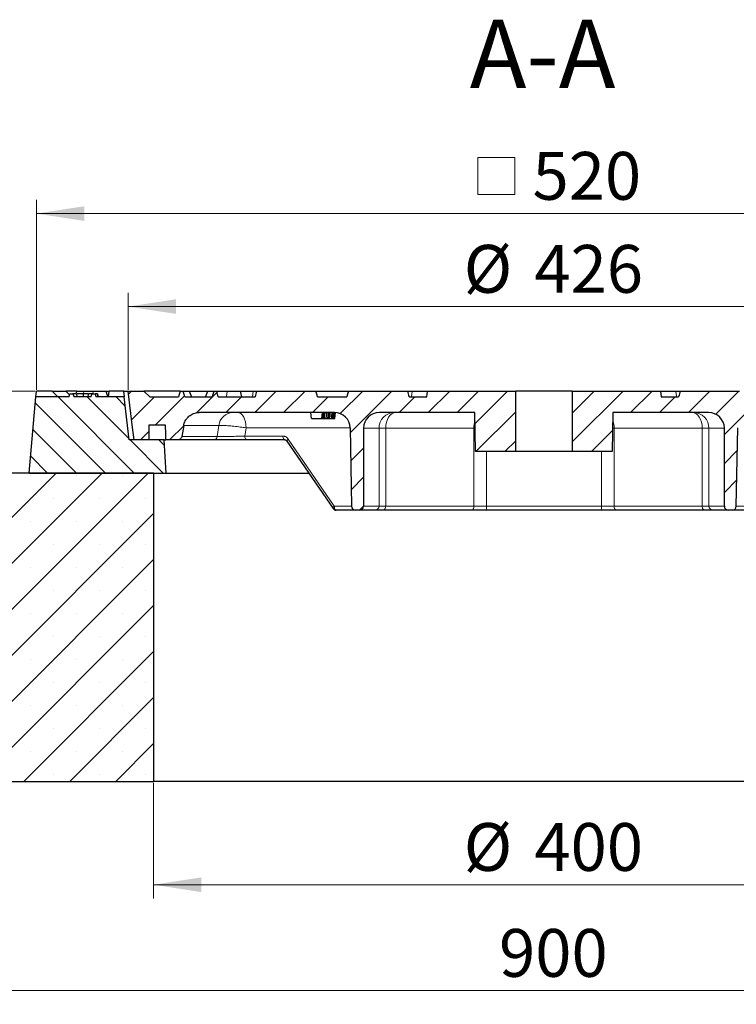
# Model space of a CAD drawing. Units: millimetres. Extents: x 0 to 420, y 0 to 297.
# Drawn here: x 78 to 131, y 52 to 124 of the extents above; entities that cross this region are included whole.
import ezdxf

# ---------------------------------------------------------------- set-up
doc = ezdxf.new("R2010")
doc.units = ezdxf.units.MM
doc.styles.add('SLDTEXTSTYLE0', font='TXT', dxfattribs={"width": 0.605})
doc.dimstyles.new('SLDDIMSTYLE0', dxfattribs={"dimtxt": 3.5, "dimasz": 3.5, "dimexe": 0, "dimexo": 0.0625, "dimgap": 0.875, "dimtad": 1, "dimlfac": 7, "dimrnd": 1e-09, "dimzin": 12, "dimdsep": 46, "dimtxsty": 'SLDTEXTSTYLE0', "dimsah": 1, "dimcen": 0.09, "dimadec": 0, "dimazin": 3, "dimtfac": 1, "dimtdec": 3, "dimtofl": 0, "dimtmove": 0, "dimatfit": 3, "dimfxl": 0, "dimfrac": 2, "dimtolj": 1, "dimtzin": 12, "dimarcsym": 0})
doc.dimstyles.new('SLDDIMSTYLE1', dxfattribs={"dimtxt": 3.5, "dimasz": 3.5, "dimexe": 0, "dimexo": 0.0625, "dimgap": 0.875, "dimtad": 1, "dimlfac": 7, "dimrnd": 1e-09, "dimzin": 12, "dimdsep": 46, "dimtxsty": 'SLDTEXTSTYLE0', "dimsah": 1, "dimcen": 0.09, "dimadec": 0, "dimazin": 3, "dimtfac": 1, "dimtdec": 3, "dimtmove": 0, "dimatfit": 0, "dimfxl": 0, "dimfrac": 2, "dimtolj": 1, "dimtzin": 12, "dimarcsym": 0})
pattern_1 = [(45, (0, 0), (-1.058333, 1.058333), [])]

# ---------------------------------------------------------------- blocks, each defined once
blk = doc.blocks.new('_D_4')
at = {"color": 7, "linetype": 'Continuous', "lineweight": 0}
for p, q in [((52.407, 68.421), (52.407, 52.206)), ((180.979, 68.421), (180.979, 52.206)), ((52.407, 53.206), (180.979, 53.206))]:
    blk.add_line(p, q, dxfattribs=at)
at = {"color": 7, "linetype": 'Continuous', "lineweight": 18}
for points in [[(52.407, 53.206), (55.907, 52.668), (55.907, 53.745)], [(180.979, 53.206), (177.479, 53.745), (177.479, 52.668)]]:
    blk.add_solid(points, dxfattribs=at)
at = {"color": 7, "linetype": 'Continuous', "lineweight": 18, "insert": (113.405, 57.718), "char_height": 3.5, "attachment_point": 1, "style": 'SLDTEXTSTYLE0'}
blk.add_mtext('900', dxfattribs=at)
blk = doc.blocks.new('_D_5')
at = {"color": 7, "linetype": 'Continuous', "lineweight": 0}
for p, q in [((88.122, 68.421), (88.122, 59.959)), ((145.265, 68.421), (145.265, 59.959)), ((88.122, 60.959), (145.265, 60.959))]:
    blk.add_line(p, q, dxfattribs=at)
at = {"color": 7, "linetype": 'Continuous', "lineweight": 18}
for points in [[(88.122, 60.959), (91.622, 60.421), (91.622, 61.498)], [(145.265, 60.959), (141.765, 61.498), (141.765, 60.421)]]:
    blk.add_solid(points, dxfattribs=at)
at = {"color": 7, "linetype": 'Continuous', "lineweight": 18, "char_height": 3.5, "attachment_point": 1, "style": 'SLDTEXTSTYLE0'}
for s, insert in [('%%c', (110.818, 65.471)), ('400', (115.991, 65.471))]:
    blk.add_mtext(s, dxfattribs=dict(at, insert=insert))
blk = doc.blocks.new('_D_6')
at = {"color": 7, "linetype": 'Continuous', "lineweight": 0}
for p, q in [((79.45, 97.092), (42.873, 97.092)), ((43.873, 68.521), (43.873, 97.092)), ((52.307, 68.521), (42.873, 68.521))]:
    blk.add_line(p, q, dxfattribs=at)
at = {"color": 7, "linetype": 'Continuous', "lineweight": 18}
for points in [[(43.873, 97.092), (43.335, 93.592), (44.412, 93.592)], [(43.873, 68.521), (44.412, 72.021), (43.335, 72.021)]]:
    blk.add_solid(points, dxfattribs=at)
at = {"color": 7, "linetype": 'Continuous', "lineweight": 18, "insert": (39.361, 79.518), "char_height": 3.5, "attachment_point": 1, "rotation": 90, "style": 'SLDTEXTSTYLE0'}
blk.add_mtext('200', dxfattribs=at)
blk = doc.blocks.new('_D_7')
at = {"color": 7, "linetype": 'Continuous', "lineweight": 0}
for p, q in [((56.426, 97.092), (56.426, 103.823)), ((79.45, 97.092), (55.426, 97.092)), ((56.426, 91.378), (56.426, 97.092)), ((72.522, 91.378), (55.426, 91.378)), ((56.426, 91.378), (56.426, 84.647))]:
    blk.add_line(p, q, dxfattribs=at)
at = {"color": 7, "linetype": 'Continuous', "lineweight": 18}
for points in [[(56.426, 97.092), (56.964, 100.592), (55.887, 100.592)], [(56.426, 91.378), (55.887, 87.878), (56.964, 87.878)]]:
    blk.add_solid(points, dxfattribs=at)
at = {"color": 7, "linetype": 'Continuous', "lineweight": 18, "insert": (51.914, 92.042), "char_height": 3.5, "attachment_point": 1, "rotation": 90, "style": 'SLDTEXTSTYLE0'}
blk.add_mtext('40', dxfattribs=at)
blk = doc.blocks.new('_D_8')
at = {"color": 7, "linetype": 'Continuous', "lineweight": 0}
for p, q in [((86.265, 97.192), (86.265, 104.275)), ((147.122, 97.192), (147.122, 104.275)), ((86.265, 103.275), (147.122, 103.275))]:
    blk.add_line(p, q, dxfattribs=at)
at = {"color": 7, "linetype": 'Continuous', "lineweight": 18}
for points in [[(86.265, 103.275), (89.765, 102.736), (89.765, 103.813)], [(147.122, 103.275), (143.622, 103.813), (143.622, 102.736)]]:
    blk.add_solid(points, dxfattribs=at)
at = {"color": 7, "linetype": 'Continuous', "lineweight": 18, "char_height": 3.5, "attachment_point": 1, "style": 'SLDTEXTSTYLE0'}
for s, insert in [('%%c', (110.818, 107.786)), ('426', (115.991, 107.786))]:
    blk.add_mtext(s, dxfattribs=dict(at, insert=insert))
blk = doc.blocks.new('SW_SYMBOL_MOD_BOX')
at = {"color": 0, "linetype": 'Continuous', "lineweight": 18}
for p, q in [((200, 200), (200, 800)), ((200, 800), (800, 800)), ((800, 800), (800, 200)), ((200, 200), (800, 200))]:
    blk.add_line(p, q, dxfattribs=at)
blk = doc.blocks.new('_D_9')
at = {"color": 7, "linetype": 'Continuous', "lineweight": 0}
for p, q in [((79.55, 97.192), (79.55, 111.082)), ((153.836, 97.192), (153.836, 111.082)), ((153.836, 110.082), (79.55, 110.082))]:
    blk.add_line(p, q, dxfattribs=at)
at = {"color": 7, "linetype": 'Continuous', "lineweight": 18}
for points in [[(79.55, 110.082), (83.05, 109.543), (83.05, 110.62)], [(153.836, 110.082), (150.336, 110.62), (150.336, 109.543)]]:
    blk.add_solid(points, dxfattribs=at)
at = {"color": 7, "linetype": 'Continuous', "lineweight": 18, "xscale": 0.004511737089201878, "yscale": 0.004511737089201878, "zscale": 0.004511737089201878, "rotation": 359.9999999999996}
blk.add_blockref('SW_SYMBOL_MOD_BOX', (110.955, 110.588), dxfattribs=at)
at = {"color": 7, "linetype": 'Continuous', "lineweight": 18, "insert": (115.855, 114.594), "char_height": 3.5, "attachment_point": 1, "style": 'SLDTEXTSTYLE0'}
blk.add_mtext('520', dxfattribs=at)

msp = doc.modelspace()

# ---------------------------------------------------------------- hatches: boundary and pattern name
at = {"linetype": 'Continuous', "lineweight": 18}
h = msp.add_hatch(dxfattribs=at)
h.set_pattern_fill('DIN 201 Grauguss', scale=0.333333, angle=90, style=0, pattern_type=2)
h.set_pattern_definition([(135, (0, 0), (-1.058333, -1.058333), [])])
edge = h.paths.add_edge_path(flags=0)
edge.add_spline(control_points=[(81.9898, 96.8777), (81.9822, 96.8491), (81.9745, 96.8206), (81.9669, 96.792), (81.9611, 96.7706), (81.9554, 96.7491), (81.9496, 96.7277), (81.9439, 96.7063), (81.9381, 96.6848), (81.9324, 96.6634)], knot_values=[0, 0, 0, 0, 0.0006212, 0.0006212, 0.0006212, 0.0010871, 0.0010871, 0.0010871, 0.001553, 0.001553, 0.001553, 0.001553], weights=[1, 1, 1, 1, 1, 1, 1, 1, 1, 1], degree=3, periodic=0)
edge.add_line((81.9324, 96.6634), (79.5128, 96.6634))
edge.add_line((79.5128, 96.6634), (79.0253, 91.092))
edge.add_line((79.0253, 91.092), (89.0503, 91.092))
edge.add_spline(control_points=[(89.0503, 91.092), (89.0344, 91.3624), (89.0185, 91.6328), (89.0026, 91.9033), (88.9708, 92.4424), (88.9391, 92.9815), (88.9074, 93.5206)], knot_values=[0.3604774, 0.3604774, 0.3604774, 0.3604774, 0.3661661, 0.3661661, 0.3661661, 0.3775068, 0.3775068, 0.3775068, 0.3775068], weights=[1, 1, 1, 1, 1, 1, 1], degree=3, periodic=0)
edge.add_line((88.9074, 93.5206), (86.336, 93.5206))
edge.add_spline(control_points=[(86.336, 93.5206), (86.3001, 93.8197), (86.2642, 94.1189), (86.2283, 94.4181), (86.1385, 95.1665), (86.0487, 95.915), (85.9589, 96.6634)], knot_values=[0.3747738, 0.3747738, 0.3747738, 0.3747738, 0.3811014, 0.3811014, 0.3811014, 0.3969316, 0.3969316, 0.3969316, 0.3969316], weights=[1, 1, 1, 1, 1, 1, 1], degree=3, periodic=0)
edge.add_line((85.9589, 96.6634), (83.9045, 96.6634))
edge.add_spline(control_points=[(83.9045, 96.6634), (83.8949, 96.6991), (83.8853, 96.7348), (83.8757, 96.7706), (83.8662, 96.8063), (83.8566, 96.842), (83.847, 96.8777)], knot_values=[0, 0, 0, 0, 0.0007765, 0.0007765, 0.0007765, 0.001553, 0.001553, 0.001553, 0.001553], weights=[1, 1, 1, 1, 1, 1, 1], degree=3, periodic=0)
edge.add_line((83.847, 96.8777), (83.6174, 96.8777))
edge.add_spline(control_points=[(83.6174, 96.8777), (83.6078, 96.842), (83.5982, 96.8063), (83.5887, 96.7706), (83.5791, 96.7348), (83.5695, 96.6991), (83.5599, 96.6634)], knot_values=[0, 0, 0, 0, 0.0007765, 0.0007765, 0.0007765, 0.001553, 0.001553, 0.001553, 0.001553], weights=[1, 1, 1, 1, 1, 1, 1], degree=3, periodic=0)
edge.add_line((83.5599, 96.6634), (82.2812, 96.6634))
edge.add_spline(control_points=[(82.2812, 96.6634), (82.2716, 96.6991), (82.2621, 96.7348), (82.2525, 96.7706), (82.2429, 96.8063), (82.2333, 96.842), (82.2237, 96.8777)], knot_values=[0, 0, 0, 0, 0.0007765, 0.0007765, 0.0007765, 0.0015531, 0.0015531, 0.0015531, 0.0015531], weights=[1, 1, 1, 1, 1, 1, 1], degree=3, periodic=0)
edge.add_line((82.2237, 96.8777), (81.9898, 96.8777))
h = msp.add_hatch(dxfattribs=at)
h.set_pattern_fill('DIN 201 grey cast iron', scale=0.333333, style=0, pattern_type=2)
h.set_pattern_definition(pattern_1)
edge = h.paths.add_edge_path(flags=0)
edge.add_line((92.4119, 96.6634), (90.4029, 96.6634))
edge.add_spline(control_points=[(90.4029, 96.6634), (90.3887, 96.7163), (90.3746, 96.7692), (90.3604, 96.8221), (90.3363, 96.9121), (90.3122, 97.002), (90.2881, 97.092)], knot_values=[0.0104948, 0.0104948, 0.0104948, 0.0104948, 0.0116447, 0.0116447, 0.0116447, 0.0136006, 0.0136006, 0.0136006, 0.0136006], weights=[1, 1, 1, 1, 1, 1, 1], degree=3, periodic=0)
edge.add_line((90.2881, 97.092), (90.0713, 97.092))
edge.add_spline(control_points=[(90.0713, 97.092), (90.059, 97.046), (90.0466, 97), (90.0343, 96.954), (90.0084, 96.8572), (89.9824, 96.7603), (89.9564, 96.6634)], knot_values=[0.0142714, 0.0142714, 0.0142714, 0.0142714, 0.0152711, 0.0152711, 0.0152711, 0.0173772, 0.0173772, 0.0173772, 0.0173772], weights=[1, 1, 1, 1, 1, 1, 1], degree=3, periodic=0)
edge.add_line((89.9564, 96.6634), (87.836, 96.6634))
edge.add_spline(control_points=[(87.836, 96.6634), (87.6931, 96.8063), (87.5503, 96.9491), (87.4074, 97.092)], knot_values=[0.2387442, 0.2387442, 0.2387442, 0.2387442, 0.2429868, 0.2429868, 0.2429868, 0.2429868], weights=[1, 1, 1, 1], degree=3, periodic=0)
edge.add_line((87.4074, 97.092), (86.2646, 97.092))
edge.add_spline(control_points=[(86.2646, 97.092), (86.371, 96.2052), (86.4774, 95.3185), (86.5838, 94.4317), (86.6202, 94.128), (86.6567, 93.8243), (86.6931, 93.5206)], knot_values=[0.3578988, 0.3578988, 0.3578988, 0.3578988, 0.3766542, 0.3766542, 0.3766542, 0.3830781, 0.3830781, 0.3830781, 0.3830781], weights=[1, 1, 1, 1, 1, 1, 1], degree=3, periodic=0)
edge.add_line((86.6931, 93.5206), (87.7646, 93.5206))
edge.add_spline(control_points=[(87.7646, 93.5206), (87.7684, 93.7411), (87.7723, 93.9617), (87.7761, 94.1823), (87.7785, 94.3189), (87.7809, 94.4554), (87.7833, 94.592)], knot_values=[0.3932611, 0.3932611, 0.3932611, 0.3932611, 0.3978941, 0.3978941, 0.3978941, 0.4007623, 0.4007623, 0.4007623, 0.4007623], weights=[1, 1, 1, 1, 1, 1, 1], degree=3, periodic=0)
edge.add_line((87.7833, 94.592), (88.9976, 94.592))
edge.add_spline(control_points=[(88.9976, 94.592), (89.0014, 94.3732), (89.0052, 94.1544), (89.009, 93.9356), (89.0114, 93.7973), (89.0138, 93.6589), (89.0163, 93.5206)], knot_values=[0.3763343, 0.3763343, 0.3763343, 0.3763343, 0.3809296, 0.3809296, 0.3809296, 0.3838355, 0.3838355, 0.3838355, 0.3838355], weights=[1, 1, 1, 1, 1, 1, 1], degree=3, periodic=0)
edge.add_line((89.0163, 93.5206), (89.9027, 93.5206))
edge.add_spline(control_points=[(89.9027, 93.5206), (89.9174, 93.5206), (89.9321, 93.5217), (89.9466, 93.524), (89.9782, 93.5289), (90.0094, 93.5393), (90.0376, 93.5544), (90.0552, 93.5639), (90.072, 93.5752), (90.0872, 93.5882), (90.1117, 93.6088), (90.1328, 93.634), (90.149, 93.6616), (90.1652, 93.6891), (90.1769, 93.7199), (90.183, 93.7513), (90.1834, 93.7531), (90.1837, 93.7549), (90.1841, 93.7567)], knot_values=[0.0116269, 0.0116269, 0.0116269, 0.0116269, 0.0119368, 0.0119368, 0.0119368, 0.0126142, 0.0126142, 0.0126142, 0.0130345, 0.0130345, 0.0130345, 0.013712, 0.013712, 0.013712, 0.0143894, 0.0143894, 0.0143894, 0.0144277, 0.0144277, 0.0144277, 0.0144277], weights=[1, 1, 1, 1, 1, 1, 1, 1, 1, 1, 1, 1, 1, 1, 1, 1, 1, 1, 1], degree=3, periodic=0)
edge.add_spline(control_points=[(90.1841, 93.7567), (90.2108, 93.9084), (90.2376, 94.0602), (90.2643, 94.212), (90.2857, 94.3334), (90.3071, 94.4548), (90.3286, 94.5762)], knot_values=[0.0350167, 0.0350167, 0.0350167, 0.0350167, 0.0382534, 0.0382534, 0.0382534, 0.0408417, 0.0408417, 0.0408417, 0.0408417], weights=[1, 1, 1, 1, 1, 1, 1], degree=3, periodic=0)
edge.add_spline(control_points=[(90.3286, 94.5762), (90.3324, 94.5978), (90.3368, 94.6194), (90.3419, 94.6408), (90.3713, 94.7653), (90.4227, 94.8864), (90.4917, 94.9941), (90.5349, 95.0615), (90.5854, 95.1247), (90.6417, 95.1816), (90.7317, 95.2725), (90.8386, 95.3492), (90.9536, 95.4052), (91.0686, 95.4612), (91.1949, 95.4981), (91.322, 95.5129), (91.3658, 95.518), (91.4099, 95.5206), (91.454, 95.5206)], knot_values=[0.0452073, 0.0452073, 0.0452073, 0.0452073, 0.0456649, 0.0456649, 0.0456649, 0.0483511, 0.0483511, 0.0483511, 0.0500177, 0.0500177, 0.0500177, 0.0527038, 0.0527038, 0.0527038, 0.05539, 0.05539, 0.05539, 0.0563106, 0.0563106, 0.0563106, 0.0563106], weights=[1, 1, 1, 1, 1, 1, 1, 1, 1, 1, 1, 1, 1, 1, 1, 1, 1, 1, 1], degree=3, periodic=0)
edge.add_line((91.454, 95.5206), (100.4736, 95.5206))
edge.add_line((100.4736, 95.5206), (100.477, 95.5138))
edge.add_line((100.477, 95.5138), (100.4776, 95.5206))
edge.add_line((100.4776, 95.5206), (101.3556, 95.5206))
edge.add_ellipse((101.3556, 94.3777), major_axis=(-1.1605, 0), ratio=0.9848078, start_angle=181, end_angle=270, ccw=False)
edge.add_line((102.5159, 94.3976), (102.6176, 88.6584))
edge.add_ellipse((102.9077, 88.6634), major_axis=(0.2901, 0), ratio=0.9848078, start_angle=181, end_angle=270)
edge.add_line((102.9077, 88.3777), (103.2028, 88.3777))
edge.add_ellipse((103.2028, 88.6634), major_axis=(0.2901, 0), ratio=0.9848078, start_angle=270, end_angle=360)
edge.add_line((103.493, 88.6634), (103.493, 94.3777))
edge.add_ellipse((104.6535, 94.3777), major_axis=(-1.1605, 0), ratio=0.9848078, start_angle=270, end_angle=360, ccw=False)
edge.add_line((104.6535, 95.5206), (111.6433, 95.5206))
edge.add_spline(control_points=[(111.6433, 95.5206), (111.6517, 95.0372), (111.6601, 94.5538), (111.6686, 94.0704), (111.6768, 93.6014), (111.685, 93.1324), (111.6931, 92.6634)], knot_values=[0.0589845, 0.0589845, 0.0589845, 0.0589845, 0.0691372, 0.0691372, 0.0691372, 0.0789876, 0.0789876, 0.0789876, 0.0789876], weights=[1, 1, 1, 1, 1, 1, 1], degree=3, periodic=0)
edge.add_line((111.6931, 92.6634), (114.6217, 92.6634))
edge.add_line((114.6217, 92.6634), (114.6217, 97.092))
edge.add_line((114.6217, 97.092), (108.1592, 97.092))
edge.add_spline(control_points=[(108.1592, 97.092), (108.1583, 97.082), (108.1575, 97.0721), (108.1566, 97.0621), (108.145, 96.9292), (108.1333, 96.7963), (108.1217, 96.6634)], knot_values=[0.1097207, 0.1097207, 0.1097207, 0.1097207, 0.1099306, 0.1099306, 0.1099306, 0.1127322, 0.1127322, 0.1127322, 0.1127322], weights=[1, 1, 1, 1, 1, 1, 1], degree=3, periodic=0)
edge.add_line((108.1217, 96.6634), (106.836, 96.6634))
edge.add_spline(control_points=[(106.836, 96.6634), (106.8247, 96.7057), (106.8133, 96.7479), (106.802, 96.7902), (106.7751, 96.8908), (106.7481, 96.9914), (106.7212, 97.092)], knot_values=[0.0082365, 0.0082365, 0.0082365, 0.0082365, 0.009155, 0.009155, 0.009155, 0.0113423, 0.0113423, 0.0113423, 0.0113423], weights=[1, 1, 1, 1, 1, 1, 1], degree=3, periodic=0)
edge.add_line((106.7212, 97.092), (102.3794, 97.092))
edge.add_spline(control_points=[(102.3794, 97.092), (102.3524, 96.9914), (102.3255, 96.8908), (102.2985, 96.7902), (102.2872, 96.7479), (102.2759, 96.7057), (102.2646, 96.6634)], knot_values=[0.0069678, 0.0069678, 0.0069678, 0.0069678, 0.009155, 0.009155, 0.009155, 0.0100736, 0.0100736, 0.0100736, 0.0100736], weights=[1, 1, 1, 1, 1, 1, 1], degree=3, periodic=0)
edge.add_line((102.2646, 96.6634), (100.1217, 96.6634))
edge.add_spline(control_points=[(100.1217, 96.6634), (100.1104, 96.7057), (100.0991, 96.7479), (100.0877, 96.7902), (100.0608, 96.8908), (100.0338, 96.9914), (100.0069, 97.092)], knot_values=[0.0082365, 0.0082365, 0.0082365, 0.0082365, 0.009155, 0.009155, 0.009155, 0.0113423, 0.0113423, 0.0113423, 0.0113423], weights=[1, 1, 1, 1, 1, 1, 1], degree=3, periodic=0)
edge.add_line((100.0069, 97.092), (95.6651, 97.092))
edge.add_spline(control_points=[(95.6651, 97.092), (95.6382, 96.9914), (95.6112, 96.8908), (95.5842, 96.7902), (95.5729, 96.7479), (95.5616, 96.7057), (95.5503, 96.6634)], knot_values=[0.0069678, 0.0069678, 0.0069678, 0.0069678, 0.009155, 0.009155, 0.009155, 0.0100736, 0.0100736, 0.0100736, 0.0100736], weights=[1, 1, 1, 1, 1, 1, 1], degree=3, periodic=0)
edge.add_line((95.5503, 96.6634), (92.8584, 96.6634))
edge.add_spline(control_points=[(92.8584, 96.6634), (92.8324, 96.7603), (92.8065, 96.8572), (92.7805, 96.954), (92.7682, 97), (92.7559, 97.046), (92.7436, 97.092)], knot_values=[0.013165, 0.013165, 0.013165, 0.013165, 0.0152711, 0.0152711, 0.0152711, 0.0162709, 0.0162709, 0.0162709, 0.0162709], weights=[1, 1, 1, 1, 1, 1, 1], degree=3, periodic=0)
edge.add_line((92.7436, 97.092), (92.5268, 97.092))
edge.add_spline(control_points=[(92.5268, 97.092), (92.5027, 97.002), (92.4786, 96.9121), (92.4545, 96.8221), (92.4403, 96.7692), (92.4261, 96.7163), (92.4119, 96.6634)], knot_values=[0.0096889, 0.0096889, 0.0096889, 0.0096889, 0.0116447, 0.0116447, 0.0116447, 0.0127947, 0.0127947, 0.0127947, 0.0127947], weights=[1, 1, 1, 1, 1, 1, 1], degree=3, periodic=0)
h = msp.add_hatch(dxfattribs=at)
h.set_pattern_fill('DIN 201 grey cast iron', scale=0.333333, style=0, pattern_type=2)
h.set_pattern_definition(pattern_1)
edge = h.paths.add_edge_path(flags=0)
edge.add_line((125.2271, 97.092), (118.7646, 97.092))
edge.add_line((118.7646, 97.092), (118.7646, 92.6634))
edge.add_line((118.7646, 92.6634), (121.6931, 92.6634))
edge.add_spline(control_points=[(121.6931, 92.6634), (121.7013, 93.1324), (121.7095, 93.6014), (121.7177, 94.0704), (121.7261, 94.5538), (121.7346, 95.0372), (121.743, 95.5206)], knot_values=[0.0592869, 0.0592869, 0.0592869, 0.0592869, 0.0691372, 0.0691372, 0.0691372, 0.0792899, 0.0792899, 0.0792899, 0.0792899], weights=[1, 1, 1, 1, 1, 1, 1], degree=3, periodic=0)
edge.add_line((121.743, 95.5206), (128.7328, 95.5206))
edge.add_ellipse((128.7328, 94.3777), major_axis=(-1.1605, 0), ratio=0.9848078, start_angle=180, end_angle=270, ccw=False)
edge.add_line((129.8933, 94.3777), (129.8933, 88.6634))
edge.add_ellipse((130.1834, 88.6634), major_axis=(0.2901, 0), ratio=0.9848078, start_angle=180, end_angle=270)
edge.add_line((130.1834, 88.3777), (130.4786, 88.3777))
edge.add_ellipse((130.4786, 88.6634), major_axis=(0.2901, 0), ratio=0.9848078, start_angle=270, end_angle=359)
edge.add_line((130.7687, 88.6584), (130.8704, 94.3976))
edge.add_ellipse((132.0307, 94.3777), major_axis=(-1.1605, 0), ratio=0.9848078, start_angle=270, end_angle=359, ccw=False)
edge.add_line((132.0307, 95.5206), (141.9322, 95.5206))
edge.add_spline(control_points=[(141.9322, 95.5206), (142.0539, 95.5206), (142.177, 95.5006), (142.2925, 95.4623), (142.4139, 95.422), (142.53, 95.3601), (142.6312, 95.2819), (142.7324, 95.2037), (142.8215, 95.1069), (142.8911, 94.9996), (142.9607, 94.8923), (143.0127, 94.7715), (143.0429, 94.6471), (143.0486, 94.6237), (143.0535, 94.6), (143.0577, 94.5762)], knot_values=[0.0081903, 0.0081903, 0.0081903, 0.0081903, 0.0107447, 0.0107447, 0.0107447, 0.0134309, 0.0134309, 0.0134309, 0.016117, 0.016117, 0.016117, 0.0188032, 0.0188032, 0.0188032, 0.0193062, 0.0193062, 0.0193062, 0.0193062], weights=[1, 1, 1, 1, 1, 1, 1, 1, 1, 1, 1, 1, 1, 1, 1, 1], degree=3, periodic=0)
edge.add_spline(control_points=[(143.0577, 94.5762), (143.0791, 94.4548), (143.1005, 94.3334), (143.1219, 94.212), (143.1487, 94.0602), (143.1755, 93.9084), (143.2022, 93.7567)], knot_values=[0.035665, 0.035665, 0.035665, 0.035665, 0.0382534, 0.0382534, 0.0382534, 0.04149, 0.04149, 0.04149, 0.04149], weights=[1, 1, 1, 1, 1, 1, 1], degree=3, periodic=0)
edge.add_spline(control_points=[(143.2022, 93.7567), (143.203, 93.7525), (143.2038, 93.7483), (143.2047, 93.7441), (143.2117, 93.7129), (143.2241, 93.6825), (143.241, 93.6553), (143.2516, 93.6383), (143.264, 93.6224), (143.2779, 93.608), (143.3001, 93.5849), (143.3266, 93.5654), (143.3552, 93.5511), (143.3837, 93.5367), (143.4152, 93.527), (143.4469, 93.5229), (143.459, 93.5213), (143.4713, 93.5206), (143.4836, 93.5206)], knot_values=[0.0118475, 0.0118475, 0.0118475, 0.0118475, 0.0119368, 0.0119368, 0.0119368, 0.0126142, 0.0126142, 0.0126142, 0.0130345, 0.0130345, 0.0130345, 0.013712, 0.013712, 0.013712, 0.0143894, 0.0143894, 0.0143894, 0.0146479, 0.0146479, 0.0146479, 0.0146479], weights=[1, 1, 1, 1, 1, 1, 1, 1, 1, 1, 1, 1, 1, 1, 1, 1, 1, 1, 1], degree=3, periodic=0)
edge.add_line((143.4836, 93.5206), (144.37, 93.5206))
edge.add_spline(control_points=[(144.37, 93.5206), (144.3724, 93.6589), (144.3748, 93.7973), (144.3773, 93.9356), (144.3811, 94.1544), (144.3849, 94.3732), (144.3887, 94.592)], knot_values=[0.3780238, 0.3780238, 0.3780238, 0.3780238, 0.3809296, 0.3809296, 0.3809296, 0.3855249, 0.3855249, 0.3855249, 0.3855249], weights=[1, 1, 1, 1, 1, 1, 1], degree=3, periodic=0)
edge.add_line((144.3887, 94.592), (145.603, 94.592))
edge.add_spline(control_points=[(145.603, 94.592), (145.6054, 94.4554), (145.6078, 94.3189), (145.6102, 94.1823), (145.614, 93.9617), (145.6179, 93.7411), (145.6217, 93.5206)], knot_values=[0.3950259, 0.3950259, 0.3950259, 0.3950259, 0.3978941, 0.3978941, 0.3978941, 0.402527, 0.402527, 0.402527, 0.402527], weights=[1, 1, 1, 1, 1, 1, 1], degree=3, periodic=0)
edge.add_line((145.6217, 93.5206), (146.6931, 93.5206))
edge.add_spline(control_points=[(146.6931, 93.5206), (146.7296, 93.8243), (146.766, 94.128), (146.8025, 94.4317), (146.9089, 95.3185), (147.0153, 96.2052), (147.1217, 97.092)], knot_values=[0.3702303, 0.3702303, 0.3702303, 0.3702303, 0.3766542, 0.3766542, 0.3766542, 0.3954097, 0.3954097, 0.3954097, 0.3954097], weights=[1, 1, 1, 1, 1, 1, 1], degree=3, periodic=0)
edge.add_line((147.1217, 97.092), (145.9789, 97.092))
edge.add_spline(control_points=[(145.9789, 97.092), (145.836, 96.9491), (145.6931, 96.8063), (145.5503, 96.6634)], knot_values=[0.2101802, 0.2101802, 0.2101802, 0.2101802, 0.2144228, 0.2144228, 0.2144228, 0.2144228], weights=[1, 1, 1, 1], degree=3, periodic=0)
edge.add_line((145.5503, 96.6634), (141.5669, 96.6634))
edge.add_line((141.5669, 96.6634), (141.5139, 97.092))
edge.add_line((141.5139, 97.092), (141.1581, 97.092))
edge.add_line((141.1581, 97.092), (141.1051, 96.6634))
edge.add_line((141.1051, 96.6634), (140.6931, 96.6634))
edge.add_line((140.6931, 96.6634), (140.6556, 97.092))
edge.add_line((140.6556, 97.092), (140.5878, 97.092))
edge.add_line((140.5878, 97.092), (140.5503, 96.6634))
edge.add_line((140.5503, 96.6634), (137.836, 96.6634))
edge.add_spline(control_points=[(137.836, 96.6634), (137.8247, 96.7057), (137.8133, 96.7479), (137.802, 96.7902), (137.7751, 96.8908), (137.7481, 96.9914), (137.7212, 97.092)], knot_values=[0.0082365, 0.0082365, 0.0082365, 0.0082365, 0.009155, 0.009155, 0.009155, 0.0113423, 0.0113423, 0.0113423, 0.0113423], weights=[1, 1, 1, 1, 1, 1, 1], degree=3, periodic=0)
edge.add_line((137.7212, 97.092), (133.3794, 97.092))
edge.add_spline(control_points=[(133.3794, 97.092), (133.3524, 96.9914), (133.3255, 96.8908), (133.2985, 96.7902), (133.2872, 96.7479), (133.2759, 96.7057), (133.2646, 96.6634)], knot_values=[0.0069678, 0.0069678, 0.0069678, 0.0069678, 0.009155, 0.009155, 0.009155, 0.0100736, 0.0100736, 0.0100736, 0.0100736], weights=[1, 1, 1, 1, 1, 1, 1], degree=3, periodic=0)
edge.add_line((133.2646, 96.6634), (131.1217, 96.6634))
edge.add_spline(control_points=[(131.1217, 96.6634), (131.1104, 96.7057), (131.0991, 96.7479), (131.0877, 96.7902), (131.0608, 96.8908), (131.0338, 96.9914), (131.0069, 97.092)], knot_values=[0.0082365, 0.0082365, 0.0082365, 0.0082365, 0.009155, 0.009155, 0.009155, 0.0113423, 0.0113423, 0.0113423, 0.0113423], weights=[1, 1, 1, 1, 1, 1, 1], degree=3, periodic=0)
edge.add_line((131.0069, 97.092), (126.6651, 97.092))
edge.add_spline(control_points=[(126.6651, 97.092), (126.6382, 96.9914), (126.6112, 96.8908), (126.5842, 96.7902), (126.5729, 96.7479), (126.5616, 96.7057), (126.5503, 96.6634)], knot_values=[0.0069678, 0.0069678, 0.0069678, 0.0069678, 0.009155, 0.009155, 0.009155, 0.0100736, 0.0100736, 0.0100736, 0.0100736], weights=[1, 1, 1, 1, 1, 1, 1], degree=3, periodic=0)
edge.add_line((126.5503, 96.6634), (125.2646, 96.6634))
edge.add_spline(control_points=[(125.2646, 96.6634), (125.2529, 96.7963), (125.2413, 96.9292), (125.2297, 97.0621), (125.2288, 97.0721), (125.2279, 97.082), (125.2271, 97.092)], knot_values=[0.1071289, 0.1071289, 0.1071289, 0.1071289, 0.1099306, 0.1099306, 0.1099306, 0.1101404, 0.1101404, 0.1101404, 0.1101404], weights=[1, 1, 1, 1, 1, 1, 1], degree=3, periodic=0)
h = msp.add_hatch(dxfattribs=at)
h.set_pattern_fill('SACNCR', style=0)
h.paths.add_polyline_path([(52.4074, 82.8063), (52.4074, 68.5206), (88.1217, 68.5206), (88.1217, 91.092), (77.6217, 91.092), (77.6217, 91.3777), (72.6217, 91.3777), (64.0503, 82.8063)], flags=0)

# ---------------------------------------------------------------- linework, layer by layer
at = {"color": 7, "linetype": 'Continuous', "lineweight": 25}
for p, q in [((79.0253, 91.092), (79.5128, 96.6634)), ((79.5128, 96.6634), (79.5503, 97.092)), ((81.9324, 96.6634), (79.5128, 96.6634)), ((80.6931, 97.092), (79.5503, 97.092)), ((81.1217, 96.6634), (80.6931, 97.092)), ((80.6931, 97.092), (81.7033, 97.092)), ((82.4802, 97.092), (81.7033, 97.092)), ((81.9898, 96.8777), (82.2237, 96.8777)), ((83.5599, 96.6634), (82.2812, 96.6634)), ((82.4802, 97.092), (82.4227, 96.8777)), ((82.4802, 97.092), (83.0054, 97.092)), ((83.0054, 97.092), (83.6885, 97.092)), ((83.6174, 96.8777), (83.847, 96.8777)), ((83.6885, 97.092), (84.6479, 97.092)), ((85.9589, 96.6634), (83.9045, 96.6634)), ((84.0089, 96.8777), (84.066, 96.6634)), ((84.0689, 96.6634), (84.0117, 96.8777)), ((84.7627, 96.6634), (84.6479, 97.092)), ((84.6479, 97.092), (84.8697, 97.092)), ((84.8154, 96.6634), (84.8697, 97.092)), ((85.9424, 97.092), (84.8697, 97.092)), ((85.9921, 96.6634), (85.9424, 97.092)), ((85.9424, 97.092), (86.2646, 97.092)), ((86.336, 93.5206), (85.9589, 96.6634)), ((85.9589, 96.6634), (85.9921, 96.6634)), ((86.2646, 97.092), (87.4074, 97.092)), ((87.4074, 97.092), (87.836, 96.6634)), ((90.0745, 97.092), (87.4074, 97.092)), ((87.836, 96.6634), (89.9564, 96.6634)), ((90.0713, 97.092), (89.9564, 96.6634)), ((90.0713, 97.092), (90.2881, 97.092)), ((90.4029, 96.6634), (90.2881, 97.092)), ((90.2881, 97.092), (90.7362, 97.092)), ((90.4029, 96.6634), (92.4119, 96.6634)), ((90.7362, 97.092), (90.8892, 96.6634)), ((90.7362, 97.092), (92.0636, 97.092)), ((92.0636, 97.092), (91.9097, 96.6634)), ((92.0636, 97.092), (92.5268, 97.092)), ((92.5268, 97.092), (92.4119, 96.6634)), ((92.5268, 97.092), (92.7436, 97.092)), ((92.8584, 96.6634), (92.7436, 97.092)), ((92.7436, 97.092), (93.5025, 97.092)), ((92.8584, 96.6634), (95.5503, 96.6634)), ((93.5025, 97.092), (94.4742, 97.092)), ((94.5891, 96.6634), (94.4742, 97.092)), ((94.4742, 97.092), (95.4137, 97.092)), ((95.4137, 97.092), (95.6651, 97.092)), ((95.6651, 97.092), (100.0069, 97.092)), ((100.0069, 97.092), (102.3794, 97.092)), ((100.1217, 96.6634), (102.2646, 96.6634)), ((102.3794, 97.092), (106.7212, 97.092)), ((106.7212, 97.092), (107.0431, 97.092)), ((106.836, 96.6634), (108.1217, 96.6634)), ((107.0431, 97.092), (108.1566, 97.092)), ((108.1586, 97.0847), (108.1566, 97.092)), ((108.1592, 97.092), (114.6217, 97.092)), ((114.6217, 92.6634), (114.6217, 97.092)), ((118.7646, 97.092), (114.6217, 97.092)), ((118.7646, 97.092), (118.7646, 92.6634)), ((118.7646, 97.092), (125.2271, 97.092)), ((125.2271, 97.092), (125.2646, 96.6634)), ((125.2297, 97.092), (125.2277, 97.0847)), ((125.2297, 97.092), (126.3431, 97.092)), ((125.2646, 96.6634), (126.5503, 96.6634)), ((126.3431, 97.092), (126.6651, 97.092)), ((126.6651, 97.092), (131.0069, 97.092)), ((100.4736, 95.5206), (91.454, 95.5206)), ((99.6842, 95.092), (99.6408, 95.5206)), ((100.4471, 95.092), (100.477, 95.5138)), ((100.477, 95.5138), (100.4736, 95.5206)), ((100.4776, 95.5206), (100.477, 95.5138)), ((101.3556, 95.5206), (100.4776, 95.5206)), ((100.5146, 95.092), (100.558, 95.5206)), ((100.5392, 95.092), (100.5696, 95.5206)), ((100.6077, 95.092), (100.6512, 95.5206)), ((100.6205, 95.092), (100.6276, 95.288)), ((100.7541, 95.092), (100.7912, 95.5206)), ((100.8824, 95.092), (100.9158, 95.5206)), ((100.9005, 95.092), (100.944, 95.5206)), ((100.9773, 95.092), (101.0238, 95.5206)), ((101.1605, 95.092), (101.1977, 95.5206)), ((101.2339, 95.092), (101.2672, 95.5206)), ((101.2658, 95.092), (101.3092, 95.5206)), ((101.3503, 95.092), (101.3835, 95.5202)), ((101.3822, 95.092), (101.4254, 95.5185)), ((111.6433, 95.5206), (104.6535, 95.5206)), ((111.6931, 92.6634), (111.6433, 95.5206)), ((121.743, 95.5206), (121.6931, 92.6634)), ((128.7328, 95.5206), (121.743, 95.5206)), ((88.9976, 94.592), (87.7833, 94.592)), ((90.3286, 94.5762), (90.1841, 93.7567)), ((99.6842, 95.092), (100.4471, 95.092)), ((100.4471, 95.092), (100.5146, 95.092)), ((100.5146, 95.092), (100.5392, 95.092)), ((100.5392, 95.092), (100.6077, 95.092)), ((100.7812, 95.092), (100.8824, 95.092)), ((100.8824, 95.092), (100.9005, 95.092)), ((100.9005, 95.092), (100.9773, 95.092)), ((100.9946, 95.092), (101.027, 95.092)), ((101.1876, 95.092), (101.2339, 95.092)), ((101.2339, 95.092), (101.2658, 95.092)), ((101.2658, 95.092), (101.2663, 95.092)), ((101.2663, 95.092), (101.266, 95.0943)), ((101.2663, 95.092), (101.3503, 95.092)), ((101.3503, 95.092), (101.3822, 95.092)), ((102.5159, 94.3976), (102.6176, 88.6584)), ((103.493, 94.3777), (103.493, 88.6634)), ((129.8933, 88.6634), (129.8933, 94.3777)), ((130.7687, 88.6584), (130.8704, 94.3976)), ((88.9074, 93.5206), (86.336, 93.5206)), ((87.7646, 93.5206), (86.6931, 93.5206)), ((89.0503, 91.092), (88.9074, 93.5206)), ((88.9074, 93.5206), (89.0163, 93.5206)), ((89.9027, 93.5206), (89.0163, 93.5206)), ((92.5229, 93.5206), (89.9027, 93.5206)), ((97.7264, 93.5206), (94.942, 93.5206)), ((114.6217, 92.6634), (111.6931, 92.6634)), ((118.7646, 92.6634), (114.6217, 92.6634)), ((121.6931, 92.6634), (118.7646, 92.6634)), ((88.1217, 91.092), (77.6217, 91.092)), ((79.0253, 91.092), (89.0503, 91.092)), ((88.1217, 91.092), (88.1217, 68.5206)), ((89.0503, 91.092), (99.4658, 91.092)), ((102.9077, 88.3777), (101.4918, 88.3777)), ((103.2028, 88.3777), (102.9077, 88.3777)), ((104.3406, 88.3777), (103.2028, 88.3777)), ((104.9269, 88.3777), (104.3406, 88.3777)), ((111.3796, 88.3777), (104.9269, 88.3777)), ((112.4815, 88.3777), (111.3796, 88.3777)), ((120.9048, 88.3777), (112.4815, 88.3777)), ((122.0067, 88.3777), (120.9048, 88.3777)), ((128.4593, 88.3777), (122.0067, 88.3777)), ((129.0457, 88.3777), (128.4593, 88.3777)), ((130.1834, 88.3777), (129.0457, 88.3777)), ((130.4786, 88.3777), (130.1834, 88.3777)), ((131.8945, 88.3777), (130.4786, 88.3777)), ((52.4074, 68.5206), (88.1217, 68.5206)), ((145.2646, 68.5206), (88.1217, 68.5206))]:
    msp.add_line(p, q, dxfattribs=at)
at = {"color": 8, "linetype": 'Continuous', "lineweight": 18}
for p, q in [((81.7033, 97.092), (81.9746, 96.8207)), ((83.0054, 97.092), (82.9887, 96.8777)), ((83.6885, 97.092), (83.6717, 96.8777)), ((93.5025, 97.092), (93.467, 96.6634)), ((95.4137, 97.092), (95.3562, 96.6634)), ((107.0431, 97.092), (106.9857, 96.6634)), ((126.3431, 97.092), (126.4006, 96.6634)), ((92.8955, 94.5762), (90.3286, 94.5762)), ((92.7767, 93.7567), (92.8955, 94.5762)), ((90.1841, 93.7567), (92.7767, 93.7567)), ((94.7992, 93.8013), (97.5835, 93.8013)), ((102.5159, 94.3976), (94.886, 94.3976)), ((104.622, 94.3777), (103.493, 94.3777)), ((104.622, 88.6634), (104.622, 94.3777)), ((105.1106, 94.3777), (104.622, 94.3777)), ((111.5632, 94.3777), (105.1106, 94.3777)), ((105.1106, 94.3777), (105.1106, 88.6634)), ((111.5632, 88.6634), (111.5632, 94.3777)), ((111.6557, 94.3777), (111.5632, 94.3777)), ((121.8231, 94.3777), (121.7318, 94.3777)), ((128.2757, 94.3777), (121.8231, 94.3777)), ((121.8231, 94.3777), (121.8231, 88.6634)), ((128.7643, 94.3777), (128.2757, 94.3777)), ((128.2757, 88.6634), (128.2757, 94.3777)), ((129.8933, 94.3777), (128.7643, 94.3777)), ((128.7643, 94.3777), (128.7643, 88.6634)), ((97.9754, 93.5817), (101.3489, 88.6584)), ((112.4815, 92.6634), (112.4815, 88.6634)), ((120.9048, 88.6634), (120.9048, 92.6634)), ((101.3489, 88.6584), (102.6176, 88.6584)), ((103.493, 88.6634), (104.622, 88.6634)), ((104.622, 88.6634), (105.1106, 88.6634)), ((105.1106, 88.6634), (111.5632, 88.6634)), ((111.5632, 88.6634), (112.4815, 88.6634)), ((112.4815, 88.3777), (112.4815, 88.6634)), ((112.4815, 88.6634), (120.9048, 88.6634)), ((120.9048, 88.3777), (120.9048, 88.6634)), ((120.9048, 88.6634), (121.8231, 88.6634)), ((121.8231, 88.6634), (128.2757, 88.6634)), ((128.2757, 88.6634), (128.7643, 88.6634)), ((128.7643, 88.6634), (129.8933, 88.6634)), ((130.7687, 88.6584), (132.0373, 88.6584))]:
    msp.add_line(p, q, dxfattribs=at)
at = {"color": 7, "linetype": 'Continuous', "lineweight": 25, "flags": 128}
for points in [[(81.9324, 96.6634), (81.9496, 96.7277), (81.9669, 96.792), (81.9898, 96.8777)], [(82.2237, 96.8777), (82.2525, 96.7706), (82.2812, 96.6634)], [(82.9791, 96.8777), (82.9775, 96.8134), (82.976, 96.7491), (82.9738, 96.6634)], [(83.5599, 96.6634), (83.5887, 96.7706), (83.6174, 96.8777)], [(83.847, 96.8777), (83.8757, 96.7706), (83.9045, 96.6634)], [(86.6931, 93.5206), (86.5838, 94.4317), (86.2646, 97.092)], [(95.6651, 97.092), (95.5842, 96.7902), (95.5503, 96.6634)], [(100.1217, 96.6634), (100.0877, 96.7902), (100.0069, 97.092)], [(102.3794, 97.092), (102.2985, 96.7902), (102.2646, 96.6634)], [(106.836, 96.6634), (106.802, 96.7902), (106.7212, 97.092)], [(108.1217, 96.6634), (108.1566, 97.0621), (108.1592, 97.092)], [(126.6651, 97.092), (126.5842, 96.7902), (126.5503, 96.6634)], [(100.7515, 95.092), (100.7677, 95.2796), (100.7884, 95.5206)], [(101.027, 95.092), (101.0347, 95.3063), (101.0424, 95.5206)], [(101.158, 95.092), (101.1741, 95.2796), (101.1949, 95.5206)], [(87.7833, 94.592), (87.7761, 94.1823), (87.7646, 93.5206)], [(89.0163, 93.5206), (89.009, 93.9356), (88.9976, 94.592)], [(97.8826, 93.4252), (100.244, 89.9789), (101.2562, 88.502)]]:
    msp.add_lwpolyline(points, dxfattribs=at)
at = {"color": 8, "linetype": 'Continuous', "lineweight": 18, "flags": 128}
for points in [[(94.3147, 95.5206), (94.4249, 95.4991), (94.5311, 95.4355), (94.629, 95.3321), (94.7152, 95.1928), (94.7863, 95.023), (94.8397, 94.8288), (94.8734, 94.6177), (94.886, 94.3976)], [(105.1106, 94.3777), (105.1247, 94.6007), (105.1665, 94.8151), (105.2344, 95.0126), (105.3257, 95.1858), (105.4371, 95.3279), (105.5641, 95.4336), (105.7019, 95.4986), (105.8452, 95.5206)], [(128.2757, 94.3777), (128.2616, 94.6007), (128.2198, 94.8151), (128.1519, 95.0126), (128.0605, 95.1858), (127.9492, 95.3279), (127.8222, 95.4336), (127.6844, 95.4986), (127.5411, 95.5206)], [(94.886, 94.3976), (94.866, 94.2602), (94.7992, 93.8013)], [(94.942, 93.5206), (94.9144, 93.5259), (94.8879, 93.5418), (94.8634, 93.5677), (94.8419, 93.6025), (94.8241, 93.645), (94.8108, 93.6935), (94.8023, 93.7463), (94.7992, 93.8013)], [(97.7264, 93.5206), (97.6988, 93.5259), (97.6723, 93.5418), (97.6478, 93.5677), (97.6262, 93.6025), (97.6085, 93.645), (97.5951, 93.6935), (97.5867, 93.7463), (97.5835, 93.8013)], [(97.9754, 93.5817), (97.9408, 93.5479), (97.9128, 93.5155), (97.8926, 93.4859), (97.8808, 93.46), (97.8779, 93.4388), (97.8826, 93.4251)], [(101.3489, 88.6584), (101.3143, 88.6246), (101.2863, 88.5922), (101.2661, 88.5625), (101.2543, 88.5366), (101.2514, 88.5155), (101.2561, 88.5019)], [(101.3489, 88.6584), (101.3521, 88.6034), (101.3605, 88.5506), (101.3739, 88.5021), (101.3916, 88.4596), (101.4132, 88.4248), (101.4377, 88.399), (101.4642, 88.3831), (101.4918, 88.3777)], [(104.9269, 88.3777), (104.9628, 88.3832), (104.9972, 88.3994), (105.029, 88.4258), (105.0568, 88.4614), (105.0796, 88.5047), (105.0966, 88.5541), (105.1071, 88.6077), (105.1106, 88.6634)], [(111.3796, 88.3777), (111.4154, 88.3832), (111.4498, 88.3994), (111.4816, 88.4258), (111.5094, 88.4614), (111.5323, 88.5047), (111.5492, 88.5541), (111.5597, 88.6077), (111.5632, 88.6634)], [(122.0067, 88.3777), (121.9709, 88.3832), (121.9364, 88.3994), (121.9047, 88.4258), (121.8769, 88.4614), (121.854, 88.5047), (121.837, 88.5541), (121.8266, 88.6077), (121.8231, 88.6634)], [(128.4593, 88.3777), (128.4235, 88.3832), (128.3891, 88.3994), (128.3573, 88.4258), (128.3295, 88.4614), (128.3066, 88.5047), (128.2897, 88.5541), (128.2792, 88.6077), (128.2757, 88.6634)]]:
    msp.add_lwpolyline(points, dxfattribs=at)
at = {"color": 8, "linetype": 'Continuous', "lineweight": 18}
for centre, radius, start, end in [((93.9565, 94.4533), 1.0682, 92.424198, 173.397349), ((105.7562, 94.3863), 1.1343, 90.441905, 180.435192), ((127.63, 94.3863), 1.1343, 359.564808, 89.558095), ((113.224, 94.3869), 1.6608, 161.804234, 180.316177), ((120.1623, 94.3869), 1.6608, 359.683823, 18.195766), ((92.5115, 93.7873), 0.267, 272.436553, 353.412969), ((104.3384, 88.6613), 0.2836, 270.441905, 0.435192), ((129.0479, 88.6613), 0.2836, 179.564808, 269.558095)]:
    msp.add_arc(centre, radius, start, end, dxfattribs=at)
at = {"color": 7, "linetype": 'Continuous', "lineweight": 25}
msp.add_arc((101.4918, 88.6634), 0.2857, 214.420387, 270, dxfattribs=at)
for centre, major_axis, start_param, end_param in [((101.3556, 94.3777), (-1.1605, 0), 3.1590459, 4.712389), ((104.6535, 94.3777), (-1.1605, 0), 4.712389, 6.2831853), ((128.7328, 94.3777), (-1.1605, 0), 3.1415927, 4.712389), ((102.9077, 88.6634), (0.2901, 0), 3.1590459, 4.712389), ((103.2028, 88.6634), (0.2901, 0), 4.712389, 6.2831853), ((130.1834, 88.6634), (0.2901, 0), 3.1415927, 4.712389), ((130.4786, 88.6634), (0.2901, 0), 4.712389, 6.265732)]:
    msp.add_ellipse(centre, major_axis=major_axis, ratio=0.9848078, start_param=start_param, end_param=end_param, dxfattribs=at)
for points, knots in [([(82.471, 96.8777), (82.3951, 96.8777), (82.265, 96.8777), (82.2359, 96.8777), (82.2237, 96.8777)], [0, 0, 0, 0, 0.5833452, 1, 1, 1, 1]), ([(82.471, 96.8777), (82.4834, 96.842), (82.5082, 96.7705), (82.533, 96.6991), (82.5454, 96.6634)], [0, 0, 0, 0, 0.4999996, 1, 1, 1, 1]), ([(82.9791, 96.8777), (82.889, 96.8777), (82.718, 96.8777), (82.5843, 96.8777), (82.521, 96.8777)], [0, 0, 0, 0, 0.5267888, 1, 1, 1, 1]), ([(83.3142, 96.8777), (83.257, 96.8777), (83.1481, 96.8777), (83.0334, 96.8777), (82.9791, 96.8777)], [0, 0, 0, 0, 0.5261651, 1, 1, 1, 1]), ([(83.3642, 96.8777), (83.3517, 96.842), (83.3267, 96.7705), (83.3015, 96.6991), (83.289, 96.6634)], [0, 0, 0, 0, 0.49999914, 1, 1, 1, 1]), ([(83.6174, 96.8777), (83.6021, 96.8777), (83.5712, 96.8777), (83.4336, 96.8777), (83.3642, 96.8777)], [0, 0, 0, 0, 0.4960727, 1, 1, 1, 1]), ([(84.0089, 96.8777), (83.9965, 96.8777), (83.9718, 96.8777), (83.9312, 96.8777), (83.8794, 96.8777), (83.872, 96.8777)], [0, 0, 0, 0, 0.4625227, 0.9234085, 1, 1, 1, 1]), ([(90.3286, 94.5762), (90.3328, 94.5977), (90.3615, 94.7449), (90.4548, 94.9613), (90.6656, 95.2252), (90.944, 95.4242), (91.2379, 95.5128), (91.4099, 95.519), (91.454, 95.5206)], [0, 0, 0, 0, 0.0415265, 0.2829135, 0.4339937, 0.6753806, 0.9167676, 1, 1, 1, 1]), ([(100.6205, 95.092), (100.6449, 95.092), (100.6902, 95.092), (100.7346, 95.092), (100.7459, 95.092), (100.7515, 95.092)], [0, 0, 0, 0, 0.3702062, 0.6855591, 1, 1, 1, 1]), ([(101.027, 95.092), (101.0514, 95.092), (101.0966, 95.092), (101.1411, 95.092), (101.1524, 95.092), (101.158, 95.092)], [0, 0, 0, 0, 0.3702062, 0.6855591, 1, 1, 1, 1]), ([(90.1841, 93.7567), (90.1837, 93.7549), (90.1776, 93.7216), (90.1537, 93.6588), (90.0985, 93.5932), (90.0287, 93.5459), (89.9641, 93.5234), (89.9174, 93.5212), (89.9027, 93.5206)], [0, 0, 0, 0, 0.01380423, 0.25520518, 0.49660614, 0.64769514, 0.88909609, 1, 1, 1, 1]), ([(94.942, 93.5206), (94.7763, 93.5206), (94.4348, 93.5206), (93.8558, 93.5206), (93.3013, 93.5206), (92.8193, 93.5206), (92.6217, 93.5206), (92.5229, 93.5206)], [0, 0, 0, 0, 0.1925397, 0.3966791, 0.5982621, 0.7991214, 1, 1, 1, 1]), ([(97.7275, 93.5152), (97.7425, 93.5159), (97.7764, 93.5174), (97.8325, 93.4871), (97.8667, 93.443), (97.8817, 93.4238)], [0, 0, 0, 0, 0.3109136, 0.6996069, 1, 1, 1, 1])]:
    msp.add_open_spline(points, degree=3, knots=knots, dxfattribs=at)
at = {"color": 8, "linetype": 'Continuous', "lineweight": 18}
for points, knots in [([(94.886, 94.3976), (94.7504, 94.4185), (94.4708, 94.4614), (93.9955, 94.5173), (93.5399, 94.5584), (93.1426, 94.5813), (92.9779, 94.5779), (92.8955, 94.5762)], [0, 0, 0, 0, 0.1915449, 0.3946808, 0.5962669, 0.7979659, 1, 1, 1, 1]), ([(92.7767, 93.7567), (92.859, 93.7562), (93.0237, 93.7554), (93.4265, 93.7611), (93.8902, 93.7715), (94.3745, 93.7854), (94.6603, 93.7961), (94.7992, 93.8013)], [0, 0, 0, 0, 0.2003013, 0.4007275, 0.6022541, 0.8067869, 1, 1, 1, 1]), ([(97.5835, 93.8013), (97.6026, 93.8005), (97.6411, 93.7991), (97.7061, 93.7854), (97.7779, 93.7586), (97.8519, 93.7135), (97.9199, 93.655), (97.9567, 93.6063), (97.9754, 93.5817)], [0, 0, 0, 0, 0.12753644, 0.25681954, 0.43995924, 0.62840993, 0.81154943, 1, 1, 1, 1])]:
    msp.add_open_spline(points, degree=3, knots=knots, dxfattribs=at)

# ---------------------------------------------------------------- texts
at = {"color": 7, "linetype": 'Continuous', "lineweight": 0, "insert": (116.5924, 124.2737), "char_height": 5, "attachment_point": 2, "style": 'SLDTEXTSTYLE0'}
msp.add_mtext('A-A', dxfattribs=at)

# ---------------------------------------------------------------- dimensions: what is measured, and where the dimension line sits
at = {"color": 7, "linetype": 'Continuous', "lineweight": 18}
for base, p1, p2, text, picture, middle in [((79.5503, 110.0819), (153.836, 97.092), (79.5503, 97.092), '{\\fGDT;o}<>', '_D_9', (116.6931, 110.0819)), ((147.1217, 103.2747), (86.2646, 97.092), (147.1217, 97.092), '%%c<>', '_D_8', (116.6931, 103.2747)), ((145.2646, 60.9593), (88.1217, 68.5206), (145.2646, 68.5206), '%%c<>', '_D_5', (116.6931, 60.9593))]:
    dim = msp.add_linear_dim(base=base, p1=p1, p2=p2, text=text, dimstyle='SLDDIMSTYLE0', dxfattribs=at)
    dim.commit()
    dim.dimension.update_dxf_attribs({"geometry": picture, "text_midpoint": middle, "dimtype": 160})
for base, p1, dimstyle, picture, middle in [((56.4258, 97.092), (72.6217, 91.3777), 'SLDDIMSTYLE1', '_D_7', (56.4258, 94.2348)), ((43.8732, 97.092), (52.4074, 68.5206), 'SLDDIMSTYLE0', '_D_6', (43.8732, 82.8063))]:
    dim = msp.add_linear_dim(base=base, p1=p1, p2=(79.5503, 97.092), angle=90, dimstyle=dimstyle, dxfattribs=at)
    dim.commit()
    dim.dimension.update_dxf_attribs({"geometry": picture, "text_midpoint": middle, "dimtype": 160})
dim = msp.add_linear_dim(base=(180.9789, 53.2064), p1=(52.4074, 68.5206), p2=(180.9789, 68.5206), dimstyle='SLDDIMSTYLE0', dxfattribs=at)
dim.commit()
dim.dimension.update_dxf_attribs({"geometry": '_D_4', "text_midpoint": (116.6931, 53.2064), "dimtype": 160})

doc.saveas('drawing.dxf')
